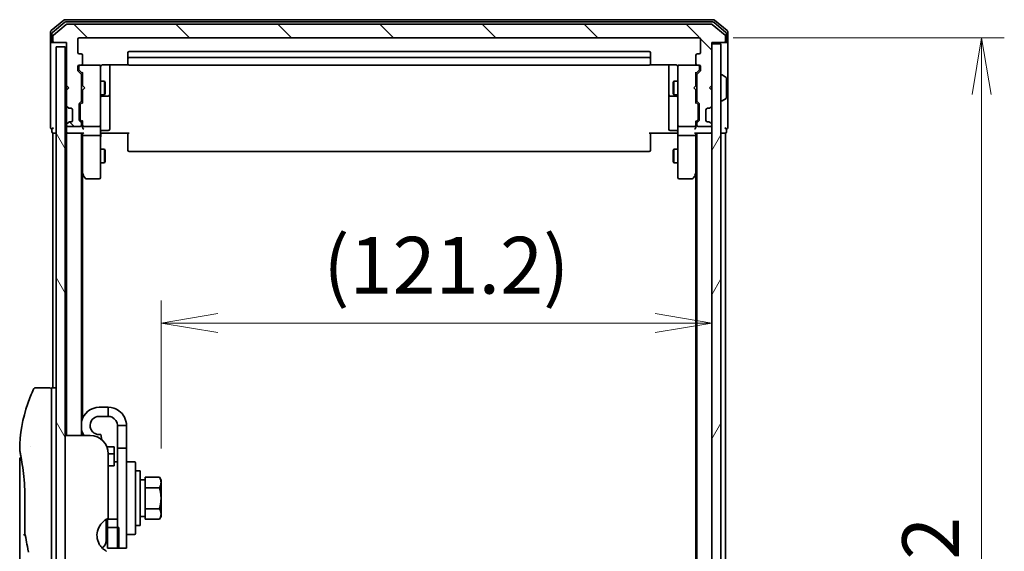
# Model space of a CAD drawing. Units: millimetres. Extents: x 72 to 7942, y 40 to 1451.
# Drawn here: x 3653 to 3869, y 654 to 771 of the extents above; entities that cross this region are included whole.
import ezdxf

# ---------------------------------------------------------------- set-up
doc = ezdxf.new("R2010")
doc.units = ezdxf.units.MM
doc.header["$LTSCALE"] = 5
doc.layers.get('Defpoints').update_dxf_attribs({"lineweight": 25})
for name, color, linetype, lineweight in [('Dimension (ISO)', 7, 'Continuous', 18), ('Hatch (ISO)', 1, 'Continuous', 18), ('Visible (ISO)', 7, 'Continuous', 35)]:
    doc.layers.add(name, color=color, linetype=linetype, lineweight=lineweight)
doc.styles.add('Note Text (TK)', font='MS PGothic.ttf')
doc.dimstyles.new('Default - Method 1b (TK)', dxfattribs={"dimscale": 5, "dimtxt": 2.5, "dimasz": 2.5, "dimexe": 1, "dimexo": 1.5, "dimgap": 1, "dimtad": 1, "dimdsep": 46, "dimtxsty": 'Note Text (TK)', "dimblk": 'OPEN', "dimcen": 0.09, "dimdle": 5, "dimclrd": 100, "dimclre": 100, "dimclrt": 7, "dimadec": 1, "dimazin": 1, "dimtfac": 1, "dimtmove": 0, "dimatfit": 3, "dimldrblk": 'OPEN', "dimfxl": 1, "dimtolj": 1, "dimlwd": -1, "dimlwe": -1, "dimarcsym": 0})

# ---------------------------------------------------------------- blocks, each defined once
blk = doc.blocks.new('_Open')
at = {"color": 0, "linetype": 'ByBlock', "lineweight": -2}
for p, q in [((-1, 0.167), (0, 0)), ((-1, -0.167), (0, 0)), ((0, 0), (-1, 0))]:
    blk.add_line(p, q, dxfattribs=at)
blk = doc.blocks.new('*D27')
at = {"layer": 'Defpoints', "color": 0}
for p in [(3802.2, 766.98), (3864.34, 766.98), (3802.2, 524.98)]:
    blk.add_point(p, dxfattribs=at)
at = {"layer": 'Dimension (ISO)', "color": 100}
for p, q in [((3809.7, 766.98), (3869.34, 766.98)), ((3864.34, 537.48), (3864.34, 754.48)), ((3809.7, 524.98), (3869.34, 524.98))]:
    blk.add_line(p, q, dxfattribs=at)
at = {"layer": 'Dimension (ISO)', "color": 100, "xscale": 12.5, "yscale": 12.5, "zscale": 12.5}
for p, rotation in [((3864.34, 766.98), 90), ((3864.34, 524.98), 270)]:
    blk.add_blockref('_Open', p, dxfattribs=dict(at, rotation=rotation))
at = {"layer": 'Dimension (ISO)', "color": 7, "insert": (3853.11, 633.31), "char_height": 12.5, "attachment_point": 4, "rotation": 90, "style": 'Note Text (TK)'}
blk.add_mtext('\\A1;\\fMS PGothic|b0|i0;{\\H12.4500;242', dxfattribs=at)
blk = doc.blocks.new('*D28')
at = {"layer": 'Defpoints', "color": 0}
for p in [(3805, 716.06), (3805, 704.2), (3683.8, 669.14)]:
    blk.add_point(p, dxfattribs=at)
at = {"layer": 'Dimension (ISO)', "color": 100}
for p, q in [((3683.8, 676.64), (3683.8, 709.2)), ((3696.3, 704.2), (3792.5, 704.2))]:
    blk.add_line(p, q, dxfattribs=at)
at = {"layer": 'Dimension (ISO)', "color": 100, "xscale": 12.5, "yscale": 12.5, "zscale": 12.5, "rotation": 180}
blk.add_blockref('_Open', (3683.8, 704.2), dxfattribs=at)
at = {"layer": 'Dimension (ISO)', "color": 100, "xscale": 12.5, "yscale": 12.5, "zscale": 12.5}
blk.add_blockref('_Open', (3805, 704.2), dxfattribs=at)
at = {"layer": 'Dimension (ISO)', "color": 7, "insert": (3719.5, 716.94), "char_height": 12.5, "attachment_point": 4, "style": 'Note Text (TK)'}
blk.add_mtext('\\A1;(121.2)', dxfattribs=at)

msp = doc.modelspace()

# ---------------------------------------------------------------- hatches: boundary and pattern name
at = {"layer": 'Hatch (ISO)'}
h = msp.add_hatch(dxfattribs=at)
h.set_pattern_fill('ANSI31', color=256, scale=127, angle=90.00021, style=0)
h.set_pattern_definition([(135.0002, (1965, 0), (-11.22528, -11.22536), [])])
edge = h.paths.add_edge_path()
edge.add_ellipse((3660.295, 766.275), major_axis=(0, -0.3), ratio=1, start_angle=270, end_angle=360)
edge.add_line((3660.295, 765.975), (3662.995, 765.975))
edge.add_line((3662.995, 765.975), (3662.995, 756.475))
edge.add_line((3662.995, 756.475), (3663.495, 755.975))
edge.add_line((3663.495, 755.975), (3662.995, 755.475))
edge.add_line((3662.995, 755.475), (3662.995, 752.0993))
edge.add_ellipse((3663.295, 752.0993), major_axis=(0, -0.3), ratio=1, start_angle=270, end_angle=315)
edge.add_line((3663.0829, 751.8871), (3663.4072, 751.5629))
edge.add_ellipse((3663.6193, 751.775), major_axis=(0.2121, -0.2121), ratio=1, start_angle=270, end_angle=315)
edge.add_line((3663.6193, 751.475), (3663.995, 751.475))
edge.add_ellipse((3663.995, 751.175), major_axis=(0.3, 0), ratio=1, start_angle=0, end_angle=90, ccw=False)
edge.add_line((3664.295, 751.175), (3664.295, 748.775))
edge.add_ellipse((3663.995, 748.775), major_axis=(0, -0.3), ratio=1, start_angle=0, end_angle=90, ccw=False)
edge.add_line((3663.995, 748.475), (3663.6193, 748.475))
edge.add_ellipse((3663.6193, 748.175), major_axis=(-0.3, 0), ratio=1, start_angle=270, end_angle=315)
edge.add_line((3663.4072, 748.3871), (3663.0829, 748.0629))
edge.add_ellipse((3663.295, 747.8507), major_axis=(-0.2121, -0.2121), ratio=1, start_angle=270, end_angle=315)
edge.add_line((3662.995, 747.8507), (3662.995, 747.775))
edge.add_ellipse((3663.295, 747.775), major_axis=(0, -0.3), ratio=1, start_angle=270, end_angle=360)
edge.add_line((3663.295, 747.475), (3665.995, 747.475))
edge.add_ellipse((3665.995, 747.775), major_axis=(0.3, 0), ratio=1, start_angle=270, end_angle=360)
edge.add_line((3666.295, 747.775), (3666.295, 748.1507))
edge.add_ellipse((3665.995, 748.1507), major_axis=(0, 0.3), ratio=1, start_angle=270, end_angle=315)
edge.add_line((3666.2072, 748.3629), (3665.8829, 748.6871))
edge.add_ellipse((3666.095, 748.8993), major_axis=(-0.2121, 0.2121), ratio=1, start_angle=45, end_angle=90, ccw=False)
edge.add_line((3665.795, 748.8993), (3665.795, 752.4007))
edge.add_ellipse((3666.095, 752.4007), major_axis=(0, 0.3), ratio=1, start_angle=45, end_angle=90, ccw=False)
edge.add_line((3665.8829, 752.6129), (3666.2072, 752.9371))
edge.add_ellipse((3665.995, 753.1493), major_axis=(0.2121, 0.2121), ratio=1, start_angle=270, end_angle=315)
edge.add_line((3666.295, 753.1493), (3666.295, 758.8007))
edge.add_ellipse((3665.995, 758.8007), major_axis=(0, 0.3), ratio=1, start_angle=270, end_angle=315)
edge.add_line((3666.2072, 759.0129), (3665.5829, 759.6371))
edge.add_ellipse((3665.795, 759.8493), major_axis=(-0.2121, 0.2121), ratio=1, start_angle=45, end_angle=90, ccw=False)
edge.add_line((3665.495, 759.8493), (3665.495, 760.675))
edge.add_ellipse((3665.795, 760.675), major_axis=(0, 0.3), ratio=1, start_angle=0, end_angle=90, ccw=False)
edge.add_line((3665.795, 760.975), (3666.195, 760.975))
edge.add_ellipse((3666.195, 761.275), major_axis=(0.3, 0), ratio=1, start_angle=270, end_angle=360)
edge.add_line((3666.495, 761.275), (3666.495, 763.175))
edge.add_ellipse((3666.195, 763.175), major_axis=(0, 0.3), ratio=1, start_angle=270, end_angle=360)
edge.add_line((3666.195, 763.475), (3665.795, 763.475))
edge.add_ellipse((3665.795, 763.775), major_axis=(-0.3, 0), ratio=1, start_angle=0, end_angle=90, ccw=False)
edge.add_line((3665.495, 763.775), (3665.495, 766.675))
edge.add_ellipse((3665.795, 766.675), major_axis=(0, 0.3), ratio=1, start_angle=0, end_angle=90, ccw=False)
edge.add_line((3665.795, 766.975), (3802.195, 766.975))
edge.add_ellipse((3802.195, 766.675), major_axis=(0.3, 0), ratio=1, start_angle=0, end_angle=90, ccw=False)
edge.add_line((3802.495, 766.675), (3802.495, 763.775))
edge.add_ellipse((3802.195, 763.775), major_axis=(0, -0.3), ratio=1, start_angle=0, end_angle=90, ccw=False)
edge.add_line((3802.195, 763.475), (3801.795, 763.475))
edge.add_ellipse((3801.795, 763.175), major_axis=(-0.3, 0), ratio=1, start_angle=270, end_angle=360)
edge.add_line((3801.495, 763.175), (3801.495, 761.275))
edge.add_ellipse((3801.795, 761.275), major_axis=(0, -0.3), ratio=1, start_angle=270, end_angle=360)
edge.add_line((3801.795, 760.975), (3802.195, 760.975))
edge.add_ellipse((3802.195, 760.675), major_axis=(0.3, 0), ratio=1, start_angle=0, end_angle=90, ccw=False)
edge.add_line((3802.495, 760.675), (3802.495, 759.8493))
edge.add_ellipse((3802.195, 759.8493), major_axis=(0, -0.3), ratio=1, start_angle=45, end_angle=90, ccw=False)
edge.add_line((3802.4072, 759.6371), (3801.7829, 759.0129))
edge.add_ellipse((3801.995, 758.8007), major_axis=(-0.2121, -0.2121), ratio=1, start_angle=270, end_angle=315)
edge.add_line((3801.695, 758.8007), (3801.695, 753.1493))
edge.add_ellipse((3801.995, 753.1493), major_axis=(0, -0.3), ratio=1, start_angle=270, end_angle=315)
edge.add_line((3801.7829, 752.9371), (3802.1072, 752.6129))
edge.add_ellipse((3801.895, 752.4007), major_axis=(0.2121, -0.2121), ratio=1, start_angle=45, end_angle=90, ccw=False)
edge.add_line((3802.195, 752.4007), (3802.195, 748.8993))
edge.add_ellipse((3801.895, 748.8993), major_axis=(0, -0.3), ratio=1, start_angle=45, end_angle=90, ccw=False)
edge.add_line((3802.1072, 748.6871), (3801.7829, 748.3629))
edge.add_ellipse((3801.995, 748.1507), major_axis=(-0.2121, -0.2121), ratio=1, start_angle=270, end_angle=315)
edge.add_line((3801.695, 748.1507), (3801.695, 747.775))
edge.add_ellipse((3801.995, 747.775), major_axis=(0, -0.3), ratio=1, start_angle=270, end_angle=360)
edge.add_line((3801.995, 747.475), (3804.695, 747.475))
edge.add_ellipse((3804.695, 747.775), major_axis=(0.3, 0), ratio=1, start_angle=270, end_angle=360)
edge.add_line((3804.995, 747.775), (3804.995, 747.8507))
edge.add_ellipse((3804.695, 747.8507), major_axis=(0, 0.3), ratio=1, start_angle=270, end_angle=315)
edge.add_line((3804.9072, 748.0629), (3804.5829, 748.3871))
edge.add_ellipse((3804.3708, 748.175), major_axis=(-0.2121, 0.2121), ratio=1, start_angle=270, end_angle=315)
edge.add_line((3804.3708, 748.475), (3803.995, 748.475))
edge.add_ellipse((3803.995, 748.775), major_axis=(-0.3, 0), ratio=1, start_angle=0, end_angle=90, ccw=False)
edge.add_line((3803.695, 748.775), (3803.695, 751.175))
edge.add_ellipse((3803.995, 751.175), major_axis=(0, 0.3), ratio=1, start_angle=0, end_angle=90, ccw=False)
edge.add_line((3803.995, 751.475), (3804.3708, 751.475))
edge.add_ellipse((3804.3708, 751.775), major_axis=(0.3, 0), ratio=1, start_angle=270, end_angle=315)
edge.add_line((3804.5829, 751.5629), (3804.9072, 751.8871))
edge.add_ellipse((3804.695, 752.0993), major_axis=(0.2121, 0.2121), ratio=1, start_angle=270, end_angle=315)
edge.add_line((3804.995, 752.0993), (3804.995, 755.475))
edge.add_line((3804.995, 755.475), (3804.495, 755.975))
edge.add_line((3804.495, 755.975), (3804.995, 756.475))
edge.add_line((3804.995, 756.475), (3804.995, 765.975))
edge.add_line((3804.995, 765.975), (3807.695, 765.975))
edge.add_ellipse((3807.695, 766.275), major_axis=(0.3, 0), ratio=1, start_angle=270, end_angle=360)
edge.add_line((3807.995, 766.275), (3807.995, 767.3345))
edge.add_ellipse((3807.695, 767.3345), major_axis=(0, 0.3), ratio=1, start_angle=270, end_angle=320.194429)
edge.add_line((3807.8871, 767.565), (3805.0785, 769.9055))
edge.add_ellipse((3804.8864, 769.675), major_axis=(-0.2305, 0.1921), ratio=1, start_angle=270, end_angle=309.805571)
edge.add_line((3804.8864, 769.975), (3663.1036, 769.975))
edge.add_ellipse((3663.1036, 769.675), major_axis=(-0.3, 0), ratio=1, start_angle=270, end_angle=309.805571)
edge.add_line((3662.9116, 769.9055), (3660.103, 767.565))
edge.add_ellipse((3660.295, 767.3345), major_axis=(-0.2305, -0.1921), ratio=1, start_angle=270, end_angle=320.194429)
edge.add_line((3659.995, 767.3345), (3659.995, 766.275))
h = msp.add_hatch(dxfattribs=at)
h.set_pattern_fill('ANSI31', color=256, scale=127, angle=75.000175, style=0)
h.set_pattern_definition([(120.0002, (1965, 0), (-13.74813, -7.93754), [])])
h.paths.add_polyline_path([(3662.695, 526.975), (3662.695, 764.975), (3660.695, 764.975), (3660.695, 526.975)])
h = msp.add_hatch(dxfattribs=at)
h.set_pattern_fill('ANSI31', color=256, scale=127, angle=14.999978, style=0)
h.set_pattern_definition([(60, (1965, 0), (-13.74815, 7.9375), [])])
h.paths.add_polyline_path([(3804.995, 526.275), (3806.995, 526.275), (3806.995, 765.675), (3804.995, 765.675)])

# ---------------------------------------------------------------- linework, layer by layer
at = {"layer": 'Visible (ISO)'}
for p, q in [((3662.4116, 770.9055), (3659.603, 768.565)), ((3662.5926, 770.4055), (3659.903, 768.1641)), ((3662.9116, 769.9055), (3660.103, 767.565)), ((3805.3864, 770.975), (3662.6036, 770.975)), ((3805.2054, 770.475), (3662.7847, 770.475)), ((3804.8864, 769.975), (3663.1036, 769.975)), ((3807.8871, 767.565), (3805.0785, 769.9055)), ((3808.0871, 768.1641), (3805.3974, 770.4055)), ((3808.3871, 768.565), (3805.5785, 770.9055)), ((3659.495, 768.3345), (3659.495, 766.275)), ((3659.795, 767.9336), (3659.795, 766.275)), ((3659.995, 767.3345), (3659.995, 766.275)), ((3665.795, 766.975), (3802.195, 766.975)), ((3807.995, 766.275), (3807.995, 767.3345)), ((3808.195, 766.275), (3808.195, 767.9336)), ((3808.495, 766.275), (3808.495, 768.3345)), ((3659.495, 766.275), (3659.495, 750.975)), ((3660.095, 765.975), (3659.795, 765.975)), ((3660.095, 765.975), (3660.295, 765.975)), ((3660.295, 765.975), (3662.995, 765.975)), ((3662.695, 764.975), (3660.695, 764.975)), ((3660.695, 764.975), (3660.695, 526.975)), ((3662.695, 526.975), (3662.695, 764.975)), ((3662.995, 765.975), (3662.995, 756.475)), ((3665.495, 763.775), (3665.495, 766.675)), ((3802.495, 766.675), (3802.495, 763.775)), ((3804.995, 756.475), (3804.995, 765.975)), ((3804.995, 765.975), (3807.695, 765.975)), ((3806.995, 765.675), (3804.995, 765.675)), ((3804.995, 765.675), (3804.995, 526.275)), ((3806.995, 526.275), (3806.995, 765.675)), ((3807.695, 765.975), (3807.895, 765.975)), ((3808.195, 765.975), (3807.895, 765.975)), ((3808.495, 750.975), (3808.495, 766.275)), ((3666.195, 763.475), (3665.795, 763.475)), ((3666.495, 761.275), (3666.495, 763.175)), ((3676.495, 763.675), (3676.495, 762.375)), ((3791.195, 763.975), (3676.795, 763.975)), ((3791.195, 762.675), (3676.795, 762.675)), ((3791.495, 762.375), (3791.495, 763.675)), ((3801.495, 763.175), (3801.495, 761.275)), ((3802.195, 763.475), (3801.795, 763.475)), ((3665.495, 759.8493), (3665.495, 760.675)), ((3665.695, 760.675), (3665.695, 760.1858)), ((3665.795, 760.975), (3666.195, 760.975)), ((3670.195, 760.975), (3666.195, 760.975)), ((3670.2184, 760.975), (3670.195, 760.975)), ((3670.495, 759.7896), (3670.495, 760.675)), ((3670.995, 761.0648), (3676.581, 761.0648)), ((3672.495, 754.652), (3672.495, 761.0648)), ((3676.495, 762.375), (3676.495, 762.1821)), ((3676.495, 762.0407), (3676.495, 762.1821)), ((3676.495, 762.0407), (3676.495, 761.3336)), ((3676.495, 761.275), (3676.495, 761.3336)), ((3676.795, 760.975), (3791.195, 760.975)), ((3791.4091, 761.0648), (3796.995, 761.0648)), ((3791.495, 762.1821), (3791.495, 762.375)), ((3791.495, 762.1821), (3791.495, 762.0407)), ((3791.495, 761.3336), (3791.495, 762.0407)), ((3791.495, 761.3336), (3791.495, 761.275)), ((3795.495, 761.0648), (3795.495, 754.652)), ((3797.495, 760.675), (3797.495, 759.7896)), ((3797.795, 760.975), (3797.7717, 760.975)), ((3801.795, 760.975), (3797.795, 760.975)), ((3801.795, 760.975), (3802.195, 760.975)), ((3802.295, 760.1858), (3802.295, 760.675)), ((3802.495, 760.675), (3802.495, 759.8493)), ((3666.2072, 759.0129), (3665.5829, 759.6371)), ((3665.695, 760.1858), (3665.695, 760.0493)), ((3666.495, 759.125), (3665.7829, 759.8371)), ((3666.295, 753.1493), (3666.295, 758.8007)), ((3666.495, 759.3011), (3666.495, 756.475)), ((3670.495, 748.5932), (3670.495, 759.7896)), ((3797.495, 759.7896), (3797.495, 748.5932)), ((3801.495, 759.125), (3802.2071, 759.8371)), ((3801.495, 756.475), (3801.495, 759.3011)), ((3801.695, 758.8007), (3801.695, 753.1493)), ((3802.4072, 759.6371), (3801.7829, 759.0129)), ((3802.295, 760.0493), (3802.295, 760.1858)), ((3807.095, 758.875), (3807.1357, 758.875)), ((3808.104, 758.2842), (3807.2447, 758.8427)), ((3662.995, 756.475), (3662.995, 755.475)), ((3662.995, 756.475), (3663.495, 755.975)), ((3666.295, 757.475), (3666.495, 757.475)), ((3666.495, 756.475), (3666.555, 756.415)), ((3666.995, 755.975), (3666.555, 756.415)), ((3670.495, 757.475), (3671.345, 757.475)), ((3671.345, 754.475), (3671.345, 757.475)), ((3671.4984, 757.1683), (3671.345, 757.475)), ((3671.4984, 757.1683), (3671.4984, 754.7817)), ((3796.4917, 757.1683), (3796.645, 757.475)), ((3796.4917, 754.7817), (3796.4917, 757.1683)), ((3796.645, 757.475), (3796.645, 754.475)), ((3797.495, 757.475), (3796.645, 757.475)), ((3800.995, 755.975), (3801.435, 756.415)), ((3801.435, 756.415), (3801.495, 756.475)), ((3801.695, 757.475), (3801.495, 757.475)), ((3804.495, 755.975), (3804.995, 756.475)), ((3808.195, 753.8335), (3808.195, 758.1165)), ((3663.495, 755.975), (3662.995, 755.475)), ((3662.995, 755.475), (3662.995, 752.0993)), ((3666.295, 754.475), (3666.495, 754.475)), ((3666.555, 755.535), (3666.495, 755.475)), ((3666.495, 755.475), (3666.495, 752.6489)), ((3666.995, 755.975), (3666.555, 755.535)), ((3670.495, 754.475), (3671.345, 754.475)), ((3670.795, 754.1805), (3672.195, 754.1805)), ((3671.4984, 754.7817), (3671.345, 754.475)), ((3672.495, 754.4805), (3672.495, 754.652)), ((3672.495, 750.806), (3672.495, 754.4805)), ((3795.495, 754.652), (3795.495, 754.4805)), ((3795.495, 754.4805), (3795.495, 750.806)), ((3795.795, 754.1805), (3797.195, 754.1805)), ((3796.4917, 754.7817), (3796.645, 754.475)), ((3797.495, 754.475), (3796.645, 754.475)), ((3800.995, 755.975), (3801.435, 755.535)), ((3801.495, 755.475), (3801.435, 755.535)), ((3801.495, 752.6489), (3801.495, 755.475)), ((3801.695, 754.475), (3801.495, 754.475)), ((3804.995, 755.475), (3804.495, 755.975)), ((3804.995, 752.0993), (3804.995, 755.475)), ((3662.995, 752.0993), (3662.995, 751.675)), ((3663.0829, 751.8871), (3663.4072, 751.5629)), ((3665.795, 748.8993), (3665.795, 752.4007)), ((3665.8829, 752.6129), (3666.2072, 752.9371)), ((3665.995, 752.2007), (3665.995, 752.0573)), ((3665.995, 752.0573), (3665.995, 749.2427)), ((3666.0829, 752.4129), (3666.495, 752.825)), ((3801.9071, 752.4129), (3801.495, 752.825)), ((3801.7829, 752.9371), (3802.1072, 752.6129)), ((3801.995, 752.0573), (3801.995, 752.2007)), ((3801.995, 749.2427), (3801.995, 752.0573)), ((3802.195, 752.4007), (3802.195, 748.8993)), ((3804.5829, 751.5629), (3804.9072, 751.8871)), ((3807.095, 753.075), (3807.1357, 753.075)), ((3808.104, 753.6659), (3807.2447, 753.1073)), ((3659.495, 750.975), (3659.495, 747.275)), ((3662.995, 751.675), (3662.995, 748.275)), ((3663.4072, 751.5629), (3663.4276, 751.5424)), ((3663.6193, 751.475), (3663.995, 751.475)), ((3664.295, 751.175), (3664.295, 748.775)), ((3672.495, 746.8763), (3672.495, 750.806)), ((3795.495, 750.806), (3795.495, 746.8763)), ((3803.695, 748.775), (3803.695, 751.175)), ((3803.995, 751.475), (3804.3708, 751.475)), ((3804.5624, 751.5424), (3804.5829, 751.5629)), ((3808.495, 747.275), (3808.495, 750.975)), ((3662.995, 748.275), (3662.995, 747.8507)), ((3662.995, 747.8507), (3662.995, 747.775)), ((3662.995, 747.775), (3662.995, 747.0993)), ((3663.4072, 748.3871), (3663.0829, 748.0629)), ((3663.295, 747.475), (3665.995, 747.475)), ((3663.4276, 748.4076), (3663.4072, 748.3871)), ((3663.995, 748.475), (3663.6193, 748.475)), ((3666.2072, 748.3629), (3665.8829, 748.6871)), ((3665.995, 749.2427), (3665.995, 749.0993)), ((3666.495, 748.475), (3666.0829, 748.8871)), ((3666.295, 747.775), (3666.295, 748.1507)), ((3666.495, 748.6511), (3666.495, 747.775)), ((3666.495, 747.775), (3666.495, 747.3993)), ((3666.795, 747.475), (3670.195, 747.475)), ((3670.495, 747.775), (3670.495, 748.5932)), ((3670.495, 747.775), (3670.495, 745.5993)), ((3797.495, 748.5932), (3797.495, 747.775)), ((3797.495, 745.5993), (3797.495, 747.775)), ((3797.795, 747.475), (3801.195, 747.475)), ((3801.9071, 748.8871), (3801.495, 748.475)), ((3801.495, 747.775), (3801.495, 748.6511)), ((3801.495, 747.3993), (3801.495, 747.775)), ((3801.695, 748.1507), (3801.695, 747.775)), ((3802.1072, 748.6871), (3801.7829, 748.3629)), ((3801.995, 749.0993), (3801.995, 749.2427)), ((3801.995, 747.475), (3804.695, 747.475)), ((3804.3708, 748.475), (3803.995, 748.475)), ((3804.5829, 748.3871), (3804.5624, 748.4076)), ((3804.9072, 748.0629), (3804.5829, 748.3871)), ((3804.995, 747.775), (3804.995, 747.8507)), ((3659.795, 746.975), (3659.795, 746.275)), ((3659.995, 745.975), (3660.295, 745.975)), ((3659.995, 745.975), (3659.995, 689.975)), ((3660.295, 745.975), (3660.695, 745.975)), ((3662.695, 745.975), (3662.995, 745.975)), ((3662.995, 747.0993), (3662.995, 746.275)), ((3662.995, 745.975), (3663.295, 745.975)), ((3662.995, 745.975), (3662.995, 679.475)), ((3663.295, 745.975), (3666.5829, 745.975)), ((3666.295, 679.475), (3666.295, 745.975)), ((3666.495, 745.975), (3666.495, 745.5993)), ((3666.495, 745.5993), (3666.495, 737.0083)), ((3666.795, 745.475), (3670.195, 745.475)), ((3670.495, 737.0384), (3670.495, 745.5993)), ((3670.7201, 745.975), (3670.5028, 745.975)), ((3670.7201, 745.975), (3670.995, 745.975)), ((3670.795, 746.5763), (3672.195, 746.5763)), ((3676.795, 745.975), (3670.995, 745.975)), ((3676.495, 745.5608), (3676.495, 745.975)), ((3676.495, 745.5608), (3676.495, 743.1821)), ((3796.995, 745.975), (3791.195, 745.975)), ((3791.495, 745.975), (3791.495, 745.5608)), ((3791.495, 743.1821), (3791.495, 745.5608)), ((3797.195, 746.5763), (3795.795, 746.5763)), ((3796.995, 745.975), (3797.27, 745.975)), ((3797.4873, 745.975), (3797.27, 745.975)), ((3797.495, 745.5993), (3797.495, 737.0384)), ((3797.795, 745.475), (3801.195, 745.475)), ((3801.4072, 745.975), (3804.695, 745.975)), ((3801.495, 745.5993), (3801.495, 745.975)), ((3801.495, 737.0083), (3801.495, 745.5993)), ((3801.695, 745.975), (3801.695, 545.975)), ((3804.695, 745.975), (3804.995, 745.975)), ((3806.995, 745.975), (3807.695, 745.975)), ((3807.695, 745.975), (3807.995, 745.975)), ((3807.995, 545.975), (3807.995, 745.975)), ((3808.195, 746.275), (3808.195, 746.975)), ((3676.495, 743.0407), (3676.495, 743.1821)), ((3791.495, 743.1821), (3791.495, 743.0407)), ((3670.495, 742.475), (3671.345, 742.475)), ((3671.345, 739.475), (3671.345, 742.475)), ((3671.4984, 742.1683), (3671.345, 742.475)), ((3671.4984, 742.1683), (3671.4984, 739.7817)), ((3676.495, 743.0407), (3676.495, 742.3336)), ((3676.495, 742.275), (3676.495, 742.3336)), ((3676.795, 741.975), (3791.195, 741.975)), ((3791.495, 742.3336), (3791.495, 743.0407)), ((3791.495, 742.3336), (3791.495, 742.275)), ((3796.4917, 742.1683), (3796.645, 742.475)), ((3796.4917, 739.7817), (3796.4917, 742.1683)), ((3796.645, 742.475), (3796.645, 739.475)), ((3797.495, 742.475), (3796.645, 742.475)), ((3670.495, 739.475), (3671.345, 739.475)), ((3671.4984, 739.7817), (3671.345, 739.475)), ((3796.4917, 739.7817), (3796.645, 739.475)), ((3797.495, 739.475), (3796.645, 739.475)), ((3666.295, 737.175), (3666.555, 736.8283)), ((3666.495, 683.1949), (3666.495, 736.9083)), ((3666.555, 736.8283), (3667.105, 736.095)), ((3666.795, 737.0384), (3666.6394, 736.8828)), ((3670.495, 736.275), (3670.495, 737.0384)), ((3797.495, 737.0384), (3797.495, 736.275)), ((3800.885, 736.095), (3801.435, 736.8283)), ((3801.195, 737.0384), (3801.3506, 736.8828)), ((3801.435, 736.8283), (3801.695, 737.175)), ((3801.495, 736.9083), (3801.495, 555.0417)), ((3667.345, 735.975), (3670.195, 735.975)), ((3797.795, 735.975), (3800.645, 735.975)), ((3659.195, 689.975), (3656.2108, 689.975)), ((3659.695, 689.975), (3659.695, 675.975)), ((3660.695, 689.975), (3659.695, 689.975)), ((3672.195, 685.675), (3670.195, 685.675)), ((3672.195, 683.675), (3672.195, 685.675)), ((3672.195, 683.675), (3670.195, 683.675)), ((3674.195, 681.675), (3674.195, 676.675)), ((3676.195, 681.675), (3674.195, 681.675)), ((3676.195, 676.675), (3676.195, 681.675)), ((3668.195, 679.475), (3662.695, 679.475)), ((3666.495, 679.475), (3666.495, 680.1551)), ((3670.7448, 678.557), (3670.5423, 679.7054)), ((3655.0768, 676.975), (3655.0768, 676.975)), ((3659.695, 615.975), (3659.695, 675.975)), ((3673.495, 676.975), (3671.9031, 676.975)), ((3673.495, 676.975), (3673.495, 675.4611)), ((3674.195, 654.675), (3674.195, 676.675)), ((3674.195, 676.675), (3676.195, 676.675)), ((3676.195, 676.675), (3676.195, 654.675)), ((3652.695, 674.2745), (3652.695, 634.575)), ((3672.195, 675.475), (3672.195, 661.2336)), ((3672.195, 675.4611), (3673.495, 675.4611)), ((3673.495, 675.4611), (3673.495, 673.0235)), ((3673.495, 672.7735), (3672.195, 672.7735)), ((3673.495, 673.675), (3674.195, 673.675)), ((3673.495, 672.7735), (3673.495, 673.0235)), ((3676.395, 673.675), (3677.995, 673.675)), ((3678.195, 673.475), (3678.195, 657.875)), ((3679.195, 671.675), (3678.195, 671.675)), ((3679.195, 659.675), (3679.195, 671.675)), ((3680.295, 669.725), (3679.195, 669.725)), ((3680.295, 669.4563), (3680.295, 670.2938)), ((3680.295, 670.2938), (3683.4378, 670.2938)), ((3680.295, 668.8219), (3680.295, 669.4563)), ((3683.795, 669.675), (3683.4378, 670.2938)), ((3683.795, 669.1391), (3683.795, 669.675)), ((3680.295, 667.9844), (3680.295, 668.8219)), ((3680.295, 666.3094), (3680.295, 667.9844)), ((3680.295, 667.9844), (3683.4378, 667.9844)), ((3683.795, 665.675), (3683.795, 669.1391)), ((3653.8369, 658.0986), (3653.8369, 665.675)), ((3680.295, 665.0406), (3680.295, 666.3094)), ((3683.795, 662.2109), (3683.795, 665.675)), ((3680.295, 663.3656), (3680.295, 665.0406)), ((3680.295, 662.5281), (3680.295, 663.3656)), ((3680.295, 663.3656), (3683.4378, 663.3656)), ((3671.695, 660.9896), (3671.695, 656.375)), ((3671.995, 661.0653), (3671.995, 661.1463)), ((3671.995, 661.0653), (3671.995, 659.2313)), ((3674.195, 661.0653), (3671.995, 661.0653)), ((3680.295, 661.625), (3679.195, 661.625)), ((3680.295, 661.8937), (3680.295, 662.5281)), ((3680.295, 661.0562), (3680.295, 661.8937)), ((3680.295, 661.0562), (3683.4378, 661.0562)), ((3683.795, 661.675), (3683.4378, 661.0562)), ((3683.795, 661.675), (3683.795, 662.2109)), ((3674.495, 659.2313), (3671.995, 659.2313)), ((3671.995, 654.675), (3671.995, 659.2313)), ((3674.495, 654.675), (3674.495, 659.2313)), ((3679.195, 659.675), (3678.195, 659.675)), ((3676.395, 657.675), (3677.995, 657.675)), ((3671.995, 654.675), (3674.495, 654.675)), ((3674.195, 654.675), (3676.195, 654.675))]:
    msp.add_line(p, q, dxfattribs=at)
for centre, radius, start, end in [((3662.6036, 770.675), 0.3, 90, 129.805571), ((3662.7847, 770.175), 0.3, 90, 129.805571), ((3663.1036, 769.675), 0.3, 90, 129.805571), ((3804.8864, 769.675), 0.3, 50.194429, 90), ((3805.2054, 770.175), 0.3, 50.194429, 90), ((3805.3864, 770.675), 0.3, 50.194429, 90), ((3659.795, 768.3345), 0.3, 129.805571, 180), ((3660.095, 767.9336), 0.3, 129.805571, 180), ((3660.295, 767.3345), 0.3, 129.805571, 180), ((3665.795, 766.675), 0.3, 90, 180), ((3802.195, 766.675), 0.3, 0, 90), ((3807.695, 767.3345), 0.3, 0, 50.194429), ((3807.895, 767.9336), 0.3, 0, 50.194429), ((3808.195, 768.3345), 0.3, 0, 50.194429), ((3659.795, 766.275), 0.3, 180, 270), ((3660.095, 766.275), 0.3, 180, 270), ((3660.295, 766.275), 0.3, 180, 270), ((3807.695, 766.275), 0.3, 270, 0), ((3807.895, 766.275), 0.3, 270, 0), ((3808.195, 766.275), 0.3, 270, 0), ((3665.795, 763.775), 0.3, 180, 270), ((3666.195, 763.175), 0.3, 0, 90), ((3676.795, 763.675), 0.3, 90, 180), ((3676.795, 762.375), 0.3, 90, 180), ((3791.195, 763.675), 0.3, 0, 90), ((3791.195, 762.375), 0.3, 0, 90), ((3801.795, 763.175), 0.3, 90, 180), ((3802.195, 763.775), 0.3, 270, 0), ((3665.795, 760.675), 0.3, 90, 180), ((3665.995, 760.675), 0.3, 90, 180), ((3666.195, 761.275), 0.3, 270, 0), ((3670.195, 760.675), 0.3, 0, 90), ((3670.2204, 760.675), 0.3, 345.522488, 90), ((3670.995, 760.475), 0.5, 165.522488, 180), ((3676.795, 761.275), 0.3, 180, 270), ((3791.195, 761.275), 0.3, 270, 0), ((3797.7696, 760.675), 0.3, 90, 194.477512), ((3796.995, 760.475), 0.5, 0, 14.477512), ((3797.795, 760.675), 0.3, 90, 180), ((3801.795, 761.275), 0.3, 180, 270), ((3801.995, 760.675), 0.3, 0, 90), ((3802.195, 760.675), 0.3, 0, 90), ((3665.795, 759.8493), 0.3, 180, 225), ((3665.995, 758.8007), 0.3, 0, 45), ((3801.995, 758.8007), 0.3, 135, 180), ((3802.195, 759.8493), 0.3, 315, 0), ((3807.095, 758.775), 0.1, 90, 180), ((3807.1357, 758.675), 0.2, 56.976132, 90), ((3807.995, 758.1165), 0.2, 0, 56.976132), ((3670.795, 753.8805), 0.3, 90, 180), ((3672.195, 754.4805), 0.3, 270, 0), ((3795.795, 754.4805), 0.3, 180, 270), ((3797.195, 753.8805), 0.3, 0, 90), ((3663.295, 752.0993), 0.3, 180, 225), ((3666.095, 752.4007), 0.3, 135, 180), ((3665.995, 753.1493), 0.3, 315, 0), ((3801.995, 753.1493), 0.3, 180, 225), ((3801.895, 752.4007), 0.3, 0, 45), ((3804.695, 752.0993), 0.3, 315, 0), ((3807.095, 753.175), 0.1, 180, 270), ((3807.1357, 753.275), 0.2, 270, 303.023868), ((3807.995, 753.8335), 0.2, 303.023868, 0), ((3663.6193, 751.775), 0.3, 225, 270), ((3663.995, 751.175), 0.3, 0, 90), ((3803.995, 751.175), 0.3, 90, 180), ((3804.3708, 751.775), 0.3, 270, 315), ((3663.295, 747.8507), 0.3, 135, 180), ((3663.295, 747.775), 0.3, 180, 270), ((3663.6193, 748.175), 0.3, 90, 135), ((3663.995, 748.775), 0.3, 270, 0), ((3666.095, 748.8993), 0.3, 180, 225), ((3665.995, 747.775), 0.3, 270, 0), ((3665.995, 748.1507), 0.3, 0, 45), ((3666.795, 747.775), 0.3, 180, 203.437996), ((3666.795, 747.775), 0.3, 238.755545, 270), ((3670.195, 747.775), 0.3, 270, 0), ((3797.795, 747.775), 0.3, 180, 270), ((3801.195, 747.775), 0.3, 270, 301.244455), ((3801.195, 747.775), 0.3, 336.562016, 0), ((3801.995, 748.1507), 0.3, 135, 180), ((3801.995, 747.775), 0.3, 180, 270), ((3801.895, 748.8993), 0.3, 315, 0), ((3803.995, 748.775), 0.3, 180, 270), ((3804.3708, 748.175), 0.3, 45, 90), ((3804.695, 747.775), 0.3, 270, 0), ((3804.695, 747.8507), 0.3, 0, 45), ((3659.795, 747.275), 0.3, 180, 270), ((3659.795, 747.275), 0.3, 270, 0), ((3660.095, 746.275), 0.3, 180, 270), ((3663.295, 746.275), 0.3, 180, 270), ((3670.795, 746.2763), 0.3, 90, 180), ((3672.195, 746.8763), 0.3, 270, 0), ((3795.795, 746.8763), 0.3, 180, 270), ((3797.195, 746.2763), 0.3, 0, 90), ((3804.695, 746.275), 0.3, 270, 0), ((3808.195, 747.275), 0.3, 180, 270), ((3807.895, 746.275), 0.3, 270, 0), ((3808.195, 747.275), 0.3, 270, 0), ((3676.795, 742.275), 0.3, 180, 270), ((3791.195, 742.275), 0.3, 270, 0), ((3666.795, 737.0083), 0.3, 180, 203.437984), ((3666.795, 737.0083), 0.3, 203.437984, 216.869898), ((3801.195, 737.0083), 0.3, 323.130102, 336.562021), ((3801.195, 737.0083), 0.3, 336.562004, 0), ((3667.345, 736.275), 0.3, 216.869898, 270), ((3670.195, 736.275), 0.3, 270, 0), ((3797.795, 736.275), 0.3, 180, 270), ((3800.645, 736.275), 0.3, 270, 323.130102), ((3659.195, 689.475), 0.5, 359.999071, 90), ((3670.195, 681.675), 4, 90, 167.161432), ((3670.195, 681.675), 2, 90, 190), ((3670.195, 681.675), 4, 192.838568, 213.367013), ((3668.195, 675.475), 4, 0, 90), ((3676.395, 673.475), 0.2, 90, 180), ((3677.995, 673.475), 0.2, 0, 90), ((3673.695, 657.5255), 4, 112.024313, 208.955024), ((3654.3369, 658.0986), 0.5, 180.000014, 189.471805), ((3676.395, 657.875), 0.2, 180, 270), ((3677.995, 657.875), 0.2, 270, 0), ((3669.695, 656.375), 2, 304.695856, 0), ((3655.0715, 654.1284), 0.5, 191.433685, 215.269802)]:
    msp.add_arc(centre, radius, start, end, dxfattribs=at)
for centre, major_axis, ratio, start_param, end_param in [((3665.995, 760.0493), (0, -0.3), 0.99985076, 4.71238898, 5.49786177), ((3666.795, 759.4042), (0.2958, 0.1246), 0.40041045, 2.33106693, 2.97456804), ((3801.195, 759.4042), (-0.2958, 0.1246), 0.40041045, 3.30861727, 3.95211838), ((3801.995, 760.0493), (0, -0.3), 0.99985076, 0.78532354, 1.57079633), ((3666.295, 752.2007), (0, 0.3), 0.99985076, 0.78532354, 1.57079633), ((3666.795, 752.5458), (0.2958, -0.1246), 0.40041045, 3.30861727, 3.95211838), ((3801.195, 752.5458), (-0.2958, -0.1246), 0.40041045, 2.33106693, 2.97456804), ((3801.695, 752.2007), (0, 0.3), 0.99985076, 4.71238898, 5.49786177), ((3666.295, 749.0993), (0, -0.3), 0.99985076, 4.71238898, 5.49786177), ((3666.795, 748.7542), (0.2958, 0.1246), 0.40041045, 2.33106693, 2.97456804), ((3666.795, 747.8072), (-0.2044, -0.6487), 0.33843751, 4.81863915, 5.05307036), ((3666.7725, 747.775), (-0.483, -0.2515), 0.33843751, 1.12161563, 1.39634246), ((3801.2176, 747.775), (0.483, -0.2515), 0.33843751, 4.88684285, 5.16156968), ((3801.195, 748.7542), (-0.2958, 0.1246), 0.40041045, 3.30861727, 3.95211838), ((3801.195, 747.8072), (0.2044, -0.6487), 0.33843751, 1.23011504, 1.46454615), ((3801.695, 749.0993), (0, -0.3), 0.99985076, 0.78532354, 1.57079633), ((3666.795, 747.3993), (0, -0.4243), 0.70710678, 4.71238898, 5.49778714), ((3666.795, 745.5993), (0.3, 0), 0.41421356, 3.14159265, 4.71238898), ((3666.795, 747.0993), (0.2772, -0.2772), 0.41421356, 4.3196899, 5.10508806), ((3666.795, 746.275), (0.2772, 0.2772), 0.41421356, 3.53429174, 4.3196899), ((3670.195, 745.5993), (0.3, 0), 0.41421356, 4.71238898, 6.28318531), ((3797.795, 745.5993), (0.3, 0), 0.41421356, 3.14159265, 4.71238898), ((3801.195, 747.0993), (-0.2772, -0.2772), 0.41421356, 1.17809725, 1.96349541), ((3801.195, 746.275), (-0.2772, 0.2772), 0.41421356, 1.96349541, 2.74889357), ((3801.195, 745.5993), (0.3, 0), 0.41421356, 4.71238898, 6.28318531), ((3801.195, 747.3993), (0, -0.4243), 0.70710678, 0.78539816, 1.57079633), ((3666.7725, 737.0384), (-0.4823, 0.2411), 0.37002441, 1.47901306, 1.75373989), ((3801.2176, 737.0384), (0.4823, 0.2411), 0.37002441, 4.52944541, 4.80417225), ((3653.256, 675.975), (-0.4895, -0.102), 0.97150917, 6.28312784, 6.28316202)]:
    msp.add_ellipse(centre, major_axis=major_axis, ratio=ratio, start_param=start_param, end_param=end_param, dxfattribs=at)
for points, knots in [([(3670.5198, 760.6956), (3670.5242, 760.7099), (3670.5291, 760.7237), (3670.5586, 760.7973), (3670.6007, 760.8633), (3670.6671, 760.9329), (3670.6926, 760.9554), (3670.7201, 760.975)], [0.0906267725, 0.0906267725, 0.0906267725, 0.0906267725, 0.0948543073, 0.0948543073, 0.1144259318, 0.1144259318, 0.1237212871, 0.1237212871, 0.1237212871, 0.1237212871]), ([(3670.995, 761.0648), (3670.9348, 761.0648), (3670.8641, 761.0496), (3670.7794, 761.0126), (3670.7486, 760.9954), (3670.7201, 760.975)], [0.1514440253, 0.1514440253, 0.1514440253, 0.1514440253, 0.1695183242, 0.1695183242, 0.1791667634, 0.1791667634, 0.1791667634, 0.1791667634]), ([(3797.27, 760.975), (3797.2414, 760.9954), (3797.2106, 761.0126), (3797.126, 761.0496), (3797.0553, 761.0648), (3796.995, 761.0648)], [0.1237212871, 0.1237212871, 0.1237212871, 0.1237212871, 0.1333697264, 0.1333697264, 0.1514440253, 0.1514440253, 0.1514440253, 0.1514440253]), ([(3797.27, 760.975), (3797.2975, 760.9554), (3797.3229, 760.9329), (3797.3894, 760.8633), (3797.4315, 760.7973), (3797.461, 760.7237), (3797.4659, 760.7099), (3797.4703, 760.6956)], [-0.1237212871, -0.1237212871, -0.1237212871, -0.1237212871, -0.1144259318, -0.1144259318, -0.0948543073, -0.0948543073, -0.0906267725, -0.0906267725, -0.0906267725, -0.0906267725]), ([(3666.5198, 747.6557), (3666.5225, 747.6494), (3666.5254, 747.6433), (3666.5421, 747.6108), (3666.5636, 747.5817), (3666.6006, 747.5455), (3666.6202, 747.5302), (3666.6394, 747.5185)], [0.250886766, 0.250886766, 0.250886766, 0.250886766, 0.2528779694, 0.2528779694, 0.2619584182, 0.2619584182, 0.268388032, 0.268388032, 0.268388032, 0.268388032]), ([(3801.4703, 747.6557), (3801.4679, 747.6501), (3801.4653, 747.6447), (3801.4481, 747.6107), (3801.4287, 747.5845), (3801.3915, 747.5472), (3801.3707, 747.5307), (3801.3506, 747.5185)], [0.3810312192, 0.3810312192, 0.3810312192, 0.3810312192, 0.382741903, 0.382741903, 0.3917616542, 0.3917616542, 0.3985536381, 0.3985536381, 0.3985536381, 0.3985536381]), ([(3670.495, 744.8125), (3670.495, 744.8818), (3670.4975, 744.9537), (3670.5045, 745.102), (3670.5089, 745.1786), (3670.5162, 745.3356), (3670.5191, 745.416), (3670.521, 745.5779), (3670.52, 745.6593), (3670.515, 745.8196), (3670.511, 745.8984), (3670.507, 745.975)], [0, 0, 0, 0, 0.022954349, 0.022954349, 0.045908698, 0.045908698, 0.068863048, 0.068863048, 0.091817397, 0.091817397, 0.114771746, 0.114771746, 0.114771746, 0.114771746]), ([(3797.495, 744.8125), (3797.495, 744.8818), (3797.4925, 744.9537), (3797.4856, 745.102), (3797.4812, 745.1786), (3797.4738, 745.3356), (3797.471, 745.416), (3797.469, 745.5779), (3797.47, 745.6593), (3797.475, 745.8196), (3797.479, 745.8984), (3797.483, 745.975)], [0, 0, 0, 0, 0.022954349, 0.022954349, 0.045908698, 0.045908698, 0.068863048, 0.068863048, 0.091817397, 0.091817397, 0.114771746, 0.114771746, 0.114771746, 0.114771746]), ([(3666.5198, 736.889), (3666.5222, 736.8881), (3666.5248, 736.8871), (3666.542, 736.8819), (3666.5613, 736.8794), (3666.5985, 736.879), (3666.6193, 736.8802), (3666.6394, 736.8828)], [0.3810312192, 0.3810312192, 0.3810312192, 0.3810312192, 0.382741903, 0.382741903, 0.3917616542, 0.3917616542, 0.3985536381, 0.3985536381, 0.3985536381, 0.3985536381]), ([(3801.4703, 736.889), (3801.4676, 736.8879), (3801.4647, 736.8869), (3801.4479, 736.882), (3801.4264, 736.8792), (3801.3895, 736.8791), (3801.3699, 736.8803), (3801.3506, 736.8828)], [0.250886766, 0.250886766, 0.250886766, 0.250886766, 0.2528779694, 0.2528779694, 0.2619584182, 0.2619584182, 0.268388032, 0.268388032, 0.268388032, 0.268388032]), ([(3652.6964, 676.2683), (3652.7281, 679.7394), (3653.3359, 683.2496), (3654.8452, 687.6036), (3655.2749, 688.6596), (3655.7586, 689.6885)], [0, 0, 0, 0, 1.04137177, 1.04137177, 1.38244563, 1.38244563, 1.38244563, 1.38244563]), ([(3655.7586, 689.6886), (3655.7816, 689.7373), (3655.813, 689.7828), (3655.8871, 689.8599), (3655.9307, 689.8926), (3656.0246, 689.9421), (3656.0762, 689.9595), (3656.1557, 689.9727), (3656.1833, 689.975), (3656.2108, 689.975)], [0, 0, 0, 0, 0.016160272, 0.016160272, 0.0320836144, 0.0320836144, 0.048015466, 0.048015466, 0.0562685658, 0.0562685658, 0.0562685658, 0.0562685658]), ([(3676.195, 681.675), (3676.195, 682.9485), (3675.5448, 684.205), (3674.5051, 684.9405), (3673.835, 685.4146), (3673.016, 685.675), (3672.195, 685.675)], [0, 0, 0, 0, 0.95510012, 0.95510012, 0.95510012, 1.57079633, 1.57079633, 1.57079633, 1.57079633]), ([(3674.195, 681.675), (3674.195, 682.4322), (3673.7245, 683.1697), (3673.0378, 683.4888), (3672.7748, 683.611), (3672.485, 683.675), (3672.195, 683.675)], [0, 0, 0, 0, 1.13581186, 1.13581186, 1.13581186, 1.57079633, 1.57079633, 1.57079633, 1.57079633]), ([(3670.5423, 679.7054), (3670.5423, 679.7054), (3670.4924, 679.6946), (3670.2873, 679.6745), (3670.1316, 679.6677), (3669.8554, 679.7017), (3669.7426, 679.723), (3669.5067, 679.7932), (3669.3839, 679.8426), (3669.1464, 679.966), (3669.0213, 680.0485), (3668.7889, 680.2447), (3668.6816, 680.3583), (3668.4032, 680.7335), (3668.2776, 681.0317), (3668.2254, 681.3277)], [1.234314856, 1.234314856, 1.234314856, 1.234314856, 1.310189486, 1.310189486, 1.386064116, 1.386064116, 1.425730624, 1.425730624, 1.465397132, 1.465397132, 1.510486135, 1.510486135, 1.555575137, 1.555575137, 1.645753142, 1.645753142, 1.645753142, 1.645753142]), ([(3652.7665, 675.873), (3652.7465, 675.9693), (3652.7314, 676.0422), (3652.7164, 676.115), (3652.7127, 676.1331), (3652.709, 676.1511), (3652.7081, 676.1556), (3652.7072, 676.16), (3652.707, 676.1611), (3652.7067, 676.1622), (3652.7067, 676.1624), (3652.7066, 676.1627), (3652.7066, 676.1628), (3652.7066, 676.1628), (3652.7066, 676.1628), (3652.7066, 676.1629), (3652.7066, 676.1629), (3652.7066, 676.1629), (3652.7066, 676.1629), (3652.7066, 676.1629), (3652.7066, 676.1629), (3652.7066, 676.1629), (3652.7066, 676.1629), (3652.7066, 676.1629), (3652.7066, 676.1629), (3652.7066, 676.1629), (3652.7066, 676.1629), (3652.7044, 676.1736), (3652.696, 676.2329), (3652.6964, 676.2682)], [0, 0, 0, 0, 0.124011323, 0.124011323, 0.186202237, 0.186202237, 0.217079566, 0.217079566, 0.232373294, 0.232373294, 0.239943842, 0.239943842, 0.243690797, 0.243690797, 0.245545276, 0.245545276, 0.246463239, 0.246463239, 0.246918175, 0.246918175, 0.247145888, 0.247145888, 0.247269454, 0.247269454, 0.247331624, 0.247331624, 0.247342812, 0.247342812, 0.257913862, 0.257913862, 0.257913862, 0.257913862]), ([(3652.7665, 675.873), (3652.7465, 675.9693), (3652.7314, 676.0422), (3652.7164, 676.115), (3652.7127, 676.1331), (3652.709, 676.1511), (3652.7081, 676.1556), (3652.7072, 676.16), (3652.707, 676.1611), (3652.7067, 676.1622), (3652.7067, 676.1624), (3652.7066, 676.1627), (3652.7066, 676.1628), (3652.7066, 676.1628), (3652.7066, 676.1628), (3652.7066, 676.1629), (3652.7066, 676.1629), (3652.7066, 676.1629), (3652.7066, 676.1629), (3652.7066, 676.1629)], [0, 0, 0, 0, 0.12401132, 0.12401132, 0.186202236, 0.186202236, 0.217079566, 0.217079566, 0.232373293, 0.232373293, 0.239943836, 0.239943836, 0.243690771, 0.243690771, 0.245545165, 0.245545165, 0.24646278, 0.24646278, 0.246854072, 0.246854072, 0.246854072, 0.246854072]), ([(3652.695, 674.2745), (3652.695, 674.3283), (3652.7038, 674.3828), (3652.7378, 674.4842), (3652.7631, 674.5324), (3652.8268, 674.6174), (3652.866, 674.6552), (3652.9351, 674.7033), (3652.9626, 674.7188), (3652.9912, 674.7316)], [0, 0, 0, 0, 0.0161434292, 0.0161434292, 0.0320668513, 0.0320668513, 0.0479989686, 0.0479989686, 0.0573403252, 0.0573403252, 0.0573403252, 0.0573403252]), ([(3653.8369, 665.675), (3653.8369, 666.7731), (3653.7974, 667.885), (3653.6579, 669.953), (3653.5577, 670.9362), (3653.3344, 672.7007), (3653.2088, 673.4984), (3652.9819, 674.8046), (3652.879, 675.3238), (3652.7935, 675.7429), (3652.7791, 675.8127), (3652.7665, 675.873)], [0, 0, 0, 0, 0.329434, 0.329434, 0.6544561, 0.6544561, 0.98738719, 0.98738719, 1.32643934, 1.32643934, 1.40515132, 1.40515132, 1.40515132, 1.40515132]), ([(3652.9912, 674.7316), (3652.9197, 675.1172), (3652.8572, 675.4309), (3652.7941, 675.7402), (3652.7799, 675.8089), (3652.7675, 675.8686)], [1.09528844, 1.09528844, 1.09528844, 1.09528844, 1.325977721, 1.325977721, 1.403278255, 1.403278255, 1.403278255, 1.403278255]), ([(3653.8988, 657.6891), (3653.8857, 657.6876), (3653.8727, 657.6858), (3653.8026, 657.6751), (3653.7504, 657.6629), (3653.6665, 657.6355), (3653.6335, 657.6211), (3653.5841, 657.5919), (3653.5665, 657.5774), (3653.5523, 657.5592), (3653.5499, 657.5556), (3653.5479, 657.5521)], [-0.0534948715, -0.0534948715, -0.0534948715, -0.0534948715, -0.049345372, -0.049345372, -0.0307080417, -0.0307080417, -0.0145235467, -0.0145235467, 0, 0, 0.0034656034, 0.0034656034, 0.0034656034, 0.0034656034]), ([(3671.8193, 653.9926), (3671.7958, 654.0051), (3671.7717, 654.0182), (3671.6281, 654.0982), (3671.4662, 654.1994), (3671.0761, 654.4864), (3670.7772, 654.7671), (3670.4274, 655.2087), (3670.3044, 655.3929), (3670.195, 655.589)], [-0.990484878, -0.990484878, -0.990484878, -0.990484878, -0.978118628, -0.978118628, -0.918068331, -0.918068331, -0.81221279, -0.81221279, -0.747948198, -0.747948198, -0.747948198, -0.747948198])]:
    msp.add_open_spline(points, degree=3, knots=knots, dxfattribs=at)
for points in [[(3683.795, 669.1391), (3683.795, 669.675), (3683.4378, 670.2938)], [(3683.4378, 667.9844), (3683.795, 668.6032), (3683.795, 669.1391)], [(3683.795, 665.675), (3683.795, 666.7468), (3683.4378, 667.9844)], [(3683.4378, 663.3656), (3683.795, 664.6032), (3683.795, 665.675)], [(3683.795, 662.2109), (3683.795, 662.7468), (3683.4378, 663.3656)], [(3683.4378, 661.0562), (3683.795, 661.675), (3683.795, 662.2109)]]:
    msp.add_rational_spline(points, [1, 1.0379548493, 1], degree=2, dxfattribs=at)
msp.add_open_spline([(3654.5814, 654.0292), (3654.3101, 655.3703), (3654.0633, 656.7004), (3653.8437, 658.0163)], degree=3, dxfattribs=at)

# ---------------------------------------------------------------- dimensions: what is measured, and where the dimension line sits
at = {"layer": 'Dimension (ISO)', "color": 100}
dim = msp.add_linear_dim(base=(3864.3352, 766.975), p1=(3802.195, 524.975), p2=(3802.195, 766.975), angle=90, text='\\fMS PGothic|b0|i0;{\\H12.4500;<>', dimstyle='Default - Method 1b (TK)', override={"dimasz": 2.5, "dimgap": 1, "dimdec": 0, "dimtdec": 0, "dimtofl": 0, "dimatfit": 1}, dxfattribs=at)
dim.commit()
dim.dimension.update_dxf_attribs({"geometry": '*D27', "text_midpoint": (3853.1102, 645.975)})
dim = msp.add_linear_dim(base=(3804.995, 704.1965), p1=(3683.795, 669.1391), p2=(3804.995, 716.0574), angle=180, text='(121.2)', dimstyle='Default - Method 1b (TK)', override={"dimtxt": 2.5, "dimdec": 1, "dimse2": 1, "dimtdec": 1, "dimtofl": 0, "dimatfit": 1}, dxfattribs=at)
dim.commit()
dim.dimension.update_dxf_attribs({"geometry": '*D28', "text_midpoint": (3744.395, 704.1965), "dimtype": 160})

doc.saveas('drawing.dxf')
